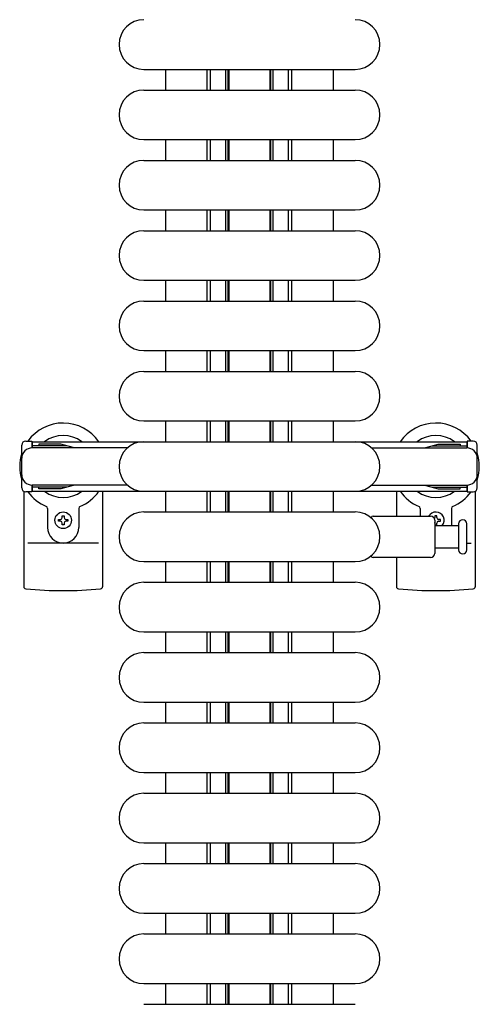
# Model space of a CAD drawing. Units: millimetres. Extents: x 0 to 33640, y 0 to 23760.
# Drawn here: x 8729 to 8951, y 5921 to 6397 of the extents above; entities that cross this region are included whole.
import ezdxf

# ---------------------------------------------------------------- set-up
doc = ezdxf.new("R2010")
doc.units = ezdxf.units.MM
for name, color, linetype, lineweight in [('YKK_11', 7, 'Continuous', 30), ('YKK_13', 4, 'Continuous', 30), ('YKK_A1', 4, 'Continuous', 30)]:
    doc.layers.add(name, color=color, linetype=linetype, lineweight=lineweight)

msp = doc.modelspace()

# ---------------------------------------------------------------- linework, layer by layer
at = {"layer": 'YKK_11'}
for p, q in [((8799.08, 6373.5), (8799.08, 6363.5)), ((8819.08, 6363.5), (8819.08, 6373.5)), ((8820.68, 6363.5), (8820.68, 6373.5)), ((8828.08, 6363.5), (8828.08, 6373.5)), ((8829.33, 6363.5), (8829.33, 6373.5)), ((8829.68, 6363.5), (8829.68, 6373.5)), ((8849.48, 6363.5), (8849.48, 6373.5)), ((8849.83, 6363.5), (8849.83, 6373.5)), ((8851.08, 6363.5), (8851.08, 6373.5)), ((8858.48, 6363.5), (8858.48, 6373.5)), ((8860.08, 6363.5), (8860.08, 6373.5)), ((8880.08, 6363.5), (8880.08, 6373.5)), ((8799.08, 6339.5), (8799.08, 6329.5)), ((8819.08, 6329.5), (8819.08, 6339.5)), ((8820.68, 6329.5), (8820.68, 6339.5)), ((8828.08, 6329.5), (8828.08, 6339.5)), ((8829.33, 6329.5), (8829.33, 6339.5)), ((8829.68, 6329.5), (8829.68, 6339.5)), ((8849.48, 6329.5), (8849.48, 6339.5)), ((8849.83, 6329.5), (8849.83, 6339.5)), ((8851.08, 6329.5), (8851.08, 6339.5)), ((8858.48, 6329.5), (8858.48, 6339.5)), ((8860.08, 6329.5), (8860.08, 6339.5)), ((8880.08, 6329.5), (8880.08, 6339.5)), ((8799.08, 6305.5), (8799.08, 6295.5)), ((8819.08, 6295.5), (8819.08, 6305.5)), ((8820.68, 6295.5), (8820.68, 6305.5)), ((8828.08, 6295.5), (8828.08, 6305.5)), ((8829.33, 6295.5), (8829.33, 6305.5)), ((8829.68, 6295.5), (8829.68, 6305.5)), ((8849.48, 6295.5), (8849.48, 6305.5)), ((8849.83, 6295.5), (8849.83, 6305.5)), ((8851.08, 6295.5), (8851.08, 6305.5)), ((8858.48, 6295.5), (8858.48, 6305.5)), ((8860.08, 6295.5), (8860.08, 6305.5)), ((8880.08, 6295.5), (8880.08, 6305.5)), ((8799.08, 6271.5), (8799.08, 6261.5)), ((8819.08, 6261.5), (8819.08, 6271.5)), ((8820.68, 6261.5), (8820.68, 6271.5)), ((8828.08, 6261.5), (8828.08, 6271.5)), ((8829.33, 6261.5), (8829.33, 6271.5)), ((8829.68, 6261.5), (8829.68, 6271.5)), ((8849.48, 6261.5), (8849.48, 6271.5)), ((8849.83, 6261.5), (8849.83, 6271.5)), ((8851.08, 6261.5), (8851.08, 6271.5)), ((8858.48, 6261.5), (8858.48, 6271.5)), ((8860.08, 6261.5), (8860.08, 6271.5)), ((8880.08, 6261.5), (8880.08, 6271.5)), ((8799.08, 6237.5), (8799.08, 6227.5)), ((8819.08, 6227.5), (8819.08, 6237.5)), ((8820.68, 6227.5), (8820.68, 6237.5)), ((8828.08, 6227.5), (8828.08, 6237.5)), ((8829.33, 6227.5), (8829.33, 6237.5)), ((8829.68, 6227.5), (8829.68, 6237.5)), ((8849.48, 6227.5), (8849.48, 6237.5)), ((8849.83, 6227.5), (8849.83, 6237.5)), ((8851.08, 6227.5), (8851.08, 6237.5)), ((8858.48, 6227.5), (8858.48, 6237.5)), ((8860.08, 6227.5), (8860.08, 6237.5)), ((8880.08, 6227.5), (8880.08, 6237.5)), ((8799.08, 6203.5), (8799.08, 6193.5)), ((8819.08, 6193.5), (8819.08, 6203.5)), ((8820.68, 6193.5), (8820.68, 6203.5)), ((8828.08, 6193.5), (8828.08, 6203.5)), ((8829.33, 6193.5), (8829.33, 6203.5)), ((8829.68, 6193.5), (8829.68, 6203.5)), ((8849.48, 6193.5), (8849.48, 6203.5)), ((8849.83, 6193.5), (8849.83, 6203.5)), ((8851.08, 6193.5), (8851.08, 6203.5)), ((8858.48, 6193.5), (8858.48, 6203.5)), ((8860.08, 6193.5), (8860.08, 6203.5)), ((8880.08, 6193.5), (8880.08, 6203.5)), ((8799.08, 6169.5), (8799.08, 6159.5)), ((8819.08, 6159.5), (8819.08, 6169.5)), ((8820.68, 6159.5), (8820.68, 6169.5)), ((8828.08, 6159.5), (8828.08, 6169.5)), ((8829.33, 6159.5), (8829.33, 6169.5)), ((8829.68, 6159.5), (8829.68, 6169.5)), ((8849.48, 6159.5), (8849.48, 6169.5)), ((8849.83, 6159.5), (8849.83, 6169.5)), ((8851.08, 6159.5), (8851.08, 6169.5)), ((8858.48, 6159.5), (8858.48, 6169.5)), ((8860.08, 6159.5), (8860.08, 6169.5)), ((8880.08, 6159.5), (8880.08, 6169.5)), ((8799.08, 6135.5), (8799.08, 6125.5)), ((8819.08, 6125.5), (8819.08, 6135.5)), ((8820.68, 6125.5), (8820.68, 6135.5)), ((8828.08, 6125.5), (8828.08, 6135.5)), ((8829.33, 6125.5), (8829.33, 6135.5)), ((8829.68, 6125.5), (8829.68, 6135.5)), ((8849.48, 6125.5), (8849.48, 6135.5)), ((8849.83, 6125.5), (8849.83, 6135.5)), ((8851.08, 6125.5), (8851.08, 6135.5)), ((8858.48, 6125.5), (8858.48, 6135.5)), ((8860.08, 6125.5), (8860.08, 6135.5)), ((8880.08, 6125.5), (8880.08, 6135.5)), ((8799.08, 6101.5), (8799.08, 6091.5)), ((8819.08, 6091.5), (8819.08, 6101.5)), ((8820.68, 6091.5), (8820.68, 6101.5)), ((8828.08, 6091.5), (8828.08, 6101.5)), ((8829.33, 6091.5), (8829.33, 6101.5)), ((8829.68, 6091.5), (8829.68, 6101.5)), ((8849.48, 6091.5), (8849.48, 6101.5)), ((8849.83, 6091.5), (8849.83, 6101.5)), ((8851.08, 6091.5), (8851.08, 6101.5)), ((8858.48, 6091.5), (8858.48, 6101.5)), ((8860.08, 6091.5), (8860.08, 6101.5)), ((8880.08, 6091.5), (8880.08, 6101.5)), ((8799.08, 6067.5), (8799.08, 6057.5)), ((8819.08, 6057.5), (8819.08, 6067.5)), ((8820.68, 6057.5), (8820.68, 6067.5)), ((8828.08, 6057.5), (8828.08, 6067.5)), ((8829.33, 6057.5), (8829.33, 6067.5)), ((8829.68, 6057.5), (8829.68, 6067.5)), ((8849.48, 6057.5), (8849.48, 6067.5)), ((8849.83, 6057.5), (8849.83, 6067.5)), ((8851.08, 6057.5), (8851.08, 6067.5)), ((8858.48, 6057.5), (8858.48, 6067.5)), ((8860.08, 6057.5), (8860.08, 6067.5)), ((8880.08, 6057.5), (8880.08, 6067.5)), ((8799.08, 6033.5), (8799.08, 6023.5)), ((8819.08, 6023.5), (8819.08, 6033.5)), ((8820.68, 6023.5), (8820.68, 6033.5)), ((8828.08, 6023.5), (8828.08, 6033.5)), ((8829.33, 6023.5), (8829.33, 6033.5)), ((8829.68, 6023.5), (8829.68, 6033.5)), ((8849.48, 6023.5), (8849.48, 6033.5)), ((8849.83, 6023.5), (8849.83, 6033.5)), ((8851.08, 6023.5), (8851.08, 6033.5)), ((8858.48, 6023.5), (8858.48, 6033.5)), ((8860.08, 6023.5), (8860.08, 6033.5)), ((8880.08, 6023.5), (8880.08, 6033.5)), ((8799.08, 5999.5), (8799.08, 5989.5)), ((8819.08, 5989.5), (8819.08, 5999.5)), ((8820.68, 5989.5), (8820.68, 5999.5)), ((8828.08, 5989.5), (8828.08, 5999.5)), ((8829.33, 5989.5), (8829.33, 5999.5)), ((8829.68, 5989.5), (8829.68, 5999.5)), ((8849.48, 5989.5), (8849.48, 5999.5)), ((8849.83, 5989.5), (8849.83, 5999.5)), ((8851.08, 5989.5), (8851.08, 5999.5)), ((8858.48, 5989.5), (8858.48, 5999.5)), ((8860.08, 5989.5), (8860.08, 5999.5)), ((8880.08, 5989.5), (8880.08, 5999.5)), ((8799.08, 5965.5), (8799.08, 5955.5)), ((8819.08, 5955.5), (8819.08, 5965.5)), ((8820.68, 5955.5), (8820.68, 5965.5)), ((8828.08, 5955.5), (8828.08, 5965.5)), ((8829.33, 5955.5), (8829.33, 5965.5)), ((8829.68, 5955.5), (8829.68, 5965.5)), ((8849.48, 5955.5), (8849.48, 5965.5)), ((8849.83, 5955.5), (8849.83, 5965.5)), ((8851.08, 5955.5), (8851.08, 5965.5)), ((8858.48, 5955.5), (8858.48, 5965.5)), ((8860.08, 5955.5), (8860.08, 5965.5)), ((8880.08, 5955.5), (8880.08, 5965.5)), ((8799.08, 5931.5), (8799.08, 5921.5)), ((8819.08, 5921.5), (8819.08, 5931.5)), ((8820.68, 5921.5), (8820.68, 5931.5)), ((8828.08, 5921.5), (8828.08, 5931.5)), ((8829.33, 5921.5), (8829.33, 5931.5)), ((8829.68, 5921.5), (8829.68, 5931.5)), ((8849.48, 5921.5), (8849.48, 5931.5)), ((8849.83, 5921.5), (8849.83, 5931.5)), ((8851.08, 5921.5), (8851.08, 5931.5)), ((8858.48, 5921.5), (8858.48, 5931.5)), ((8860.08, 5921.5), (8860.08, 5931.5)), ((8880.08, 5921.5), (8880.08, 5931.5))]:
    msp.add_line(p, q, dxfattribs=at)
at = {"layer": 'YKK_13'}
for p, q in [((8788.58, 6373.5), (8890.58, 6373.5)), ((8788.58, 6363.5), (8890.58, 6363.5)), ((8788.58, 6339.5), (8890.58, 6339.5)), ((8788.58, 6329.5), (8890.58, 6329.5)), ((8788.58, 6305.5), (8890.58, 6305.5)), ((8788.58, 6295.5), (8890.58, 6295.5)), ((8788.58, 6271.5), (8890.58, 6271.5)), ((8788.58, 6261.5), (8890.58, 6261.5)), ((8788.58, 6237.5), (8890.58, 6237.5)), ((8788.58, 6227.5), (8890.58, 6227.5)), ((8788.58, 6203.5), (8890.58, 6203.5)), ((8788.58, 6193.5), (8890.58, 6193.5)), ((8730.58, 6169.47), (8730.58, 6123.4)), ((8768.58, 6169.5), (8768.58, 6123.4)), ((8788.58, 6169.5), (8890.58, 6169.5)), ((8910.58, 6169.5), (8910.58, 6157.5)), ((8948.58, 6169.47), (8948.58, 6123.4)), ((8742.08, 6161.21), (8742.08, 6152)), ((8757.08, 6161.21), (8757.08, 6152)), ((8788.58, 6159.5), (8890.58, 6159.5)), ((8922.08, 6161.21), (8922.08, 6157.5)), ((8937.08, 6161.21), (8937.08, 6153)), ((8747.38, 6155.06), (8747.38, 6155.94)), ((8747.38, 6155.94), (8748.26, 6155.94)), ((8748.26, 6155.06), (8747.38, 6155.06)), ((8749.14, 6157.7), (8750.02, 6157.7)), ((8749.14, 6156.82), (8749.14, 6157.7)), ((8750.02, 6157.7), (8750.02, 6156.82)), ((8750.9, 6155.94), (8751.78, 6155.94)), ((8751.78, 6155.06), (8750.9, 6155.06)), ((8751.78, 6155.94), (8751.78, 6155.06)), ((8899.25, 6157.5), (8927.08, 6157.5)), ((8929.08, 6155.5), (8929.08, 6139.5)), ((8930.02, 6157.7), (8929.14, 6157.7)), ((8929.14, 6157.7), (8929.14, 6156.82)), ((8930.02, 6156.82), (8930.02, 6157.7)), ((8931.78, 6155.94), (8930.9, 6155.94)), ((8930.9, 6155.06), (8931.78, 6155.06)), ((8931.78, 6155.06), (8931.78, 6155.94)), ((8749.14, 6153.3), (8749.14, 6154.18)), ((8750.02, 6153.3), (8749.14, 6153.3)), ((8750.02, 6154.18), (8750.02, 6153.3)), ((8929.08, 6153), (8940.58, 6153)), ((8929.14, 6154.18), (8929.14, 6153.3)), ((8929.14, 6153.3), (8930.02, 6153.3)), ((8930.02, 6153.3), (8930.02, 6154.18)), ((8940.58, 6153.75), (8940.58, 6141.25)), ((8944.58, 6141.25), (8944.58, 6153.75)), ((8766.58, 6144.5), (8732.58, 6144.5)), ((8940.58, 6142), (8929.08, 6142)), ((8944.58, 6144.5), (8946.58, 6144.5)), ((8927.08, 6137.5), (8899.25, 6137.5)), ((8910.58, 6137.5), (8910.58, 6123.4)), ((8788.58, 6135.5), (8890.58, 6135.5)), ((8788.58, 6125.5), (8890.58, 6125.5)), ((8788.58, 6101.5), (8890.58, 6101.5)), ((8788.58, 6091.5), (8890.58, 6091.5)), ((8788.58, 6067.5), (8890.58, 6067.5)), ((8788.58, 6057.5), (8890.58, 6057.5)), ((8788.58, 6033.5), (8890.58, 6033.5)), ((8788.58, 6023.5), (8890.58, 6023.5)), ((8788.58, 5999.5), (8890.58, 5999.5)), ((8788.58, 5989.5), (8890.58, 5989.5)), ((8788.58, 5965.5), (8890.58, 5965.5)), ((8788.58, 5955.5), (8890.58, 5955.5)), ((8788.58, 5931.5), (8890.58, 5931.5)), ((8788.58, 5921.5), (8890.58, 5921.5))]:
    msp.add_line(p, q, dxfattribs=at)
at = {"layer": 'YKK_13', "ltscale": 0.5}
for p, q in [((8731.58, 6193.8), (8734.38, 6193.8)), ((8734.38, 6193.8), (8734.38, 6190.5)), ((8947.58, 6193.8), (8944.78, 6193.8)), ((8944.78, 6193.8), (8944.78, 6190.5)), ((8729.58, 6171.2), (8729.58, 6191.8)), ((8751.38, 6191.5), (8734.38, 6191.5)), ((8780.64, 6190.5), (8734.58, 6190.5)), ((8737.88, 6192.3), (8737.88, 6191.5)), ((8748.39, 6192.3), (8737.88, 6192.3)), ((8754.38, 6190.7), (8748.39, 6192.3)), ((8754.38, 6190.7), (8754.38, 6190.5)), ((8898.51, 6190.5), (8944.58, 6190.5)), ((8924.78, 6190.7), (8930.76, 6192.3)), ((8927.78, 6191.5), (8944.78, 6191.5)), ((8930.76, 6192.3), (8941.28, 6192.3)), ((8941.28, 6192.3), (8941.28, 6191.5)), ((8949.58, 6171.2), (8949.58, 6191.8)), ((8734.38, 6169.2), (8731.58, 6169.2)), ((8734.38, 6172.5), (8734.38, 6169.2)), ((8751.38, 6171.5), (8734.38, 6171.5)), ((8780.64, 6172.5), (8734.58, 6172.5)), ((8737.88, 6170.7), (8737.88, 6171.5)), ((8748.39, 6170.7), (8737.88, 6170.7)), ((8754.38, 6172.3), (8748.39, 6170.7)), ((8754.38, 6172.3), (8754.38, 6172.5)), ((8898.51, 6172.5), (8944.58, 6172.5)), ((8924.78, 6172.3), (8930.76, 6170.7)), ((8927.78, 6171.5), (8944.78, 6171.5)), ((8930.76, 6170.7), (8941.28, 6170.7)), ((8941.28, 6170.7), (8941.28, 6171.5)), ((8944.78, 6172.5), (8944.78, 6169.2)), ((8944.78, 6169.2), (8947.58, 6169.2))]:
    msp.add_line(p, q, dxfattribs=at)
at = {"layer": 'YKK_13'}
msp.add_circle((8749.58, 6155.5), 4, dxfattribs=at)
for centre, radius, start, end in [((8788.58, 6385.5), 12, 90, 270), ((8890.58, 6385.5), 12, 270, 90), ((8788.58, 6351.5), 12, 90, 270), ((8890.58, 6351.5), 12, 270, 90), ((8788.58, 6317.5), 12, 90, 270), ((8890.58, 6317.5), 12, 270, 90), ((8788.58, 6283.5), 12, 90, 270), ((8890.58, 6283.5), 12, 270, 90), ((8788.58, 6249.5), 12, 90, 270), ((8890.58, 6249.5), 12, 270, 90), ((8788.58, 6215.5), 12, 90, 270), ((8890.58, 6215.5), 12, 270, 90), ((8749.58, 6181.5), 21, 34.8499, 144.1465), ((8929.58, 6181.5), 21, 35.8535, 145.1501), ((8749.58, 6181.5), 15, 53.1301, 126.8699), ((8788.58, 6181.5), 12, 90, 270), ((8890.58, 6181.5), 12, 270, 90), ((8929.58, 6181.5), 15, 53.1301, 126.8699), ((8749.58, 6181.5), 21, 162.2472, 197.7528), ((8929.58, 6181.5), 21, 342.2472, 17.7528), ((8749.58, 6181.5), 21, 215.8535, 247.2716), ((8749.58, 6181.5), 15, 233.1301, 306.8699), ((8749.58, 6181.5), 21, 292.7284, 325.1501), ((8929.58, 6181.5), 21, 214.8499, 247.2716), ((8929.58, 6181.5), 15, 233.1301, 306.8699), ((8929.58, 6181.5), 21, 292.7284, 324.1465), ((8741.08, 6161.21), 1, 0, 67.2716), ((8758.08, 6161.21), 1, 112.7284, 180), ((8788.58, 6147.5), 12, 90, 270), ((8890.58, 6147.5), 12, 270, 90), ((8921.08, 6161.21), 1, 0, 67.2716), ((8929.58, 6155.5), 4, 321.3177, 150.0001), ((8938.08, 6161.21), 1, 112.7284, 180), ((8748.26, 6156.82), 0.88, 270, 0), ((8748.26, 6154.18), 0.88, 0, 90), ((8750.9, 6156.82), 0.88, 180, 270), ((8750.9, 6154.18), 0.88, 90, 180), ((8899.25, 6156.5), 1, 90, 168.0605), ((8927.08, 6155.5), 2, 0, 90), ((8928.26, 6156.82), 0.88, 319.8765, 0), ((8930.9, 6156.82), 0.88, 180, 270), ((8930.9, 6154.18), 0.88, 90, 180), ((8942.58, 6153.75), 2, 90, 180), ((8942.58, 6153.75), 2, 0, 90), ((8749.58, 6152), 7.5, 180, 0), ((8928.26, 6154.18), 0.88, 0, 21.2757), ((8942.58, 6141.25), 2, 180, 270), ((8942.58, 6141.25), 2, 270, 0), ((8899.25, 6138.5), 1, 191.9395, 270), ((8927.08, 6139.5), 2, 270, 0), ((8731.58, 6123.4), 1, 180, 264.2608), ((8749.58, 6302.5), 181, 264.2608, 275.7392), ((8767.58, 6123.4), 1, 275.7392, 0), ((8788.58, 6113.5), 12, 90, 270), ((8890.58, 6113.5), 12, 270, 90), ((8911.58, 6123.4), 1, 180, 264.2608), ((8929.58, 6302.5), 181, 264.2608, 275.7392), ((8947.58, 6123.4), 1, 275.7392, 0), ((8788.58, 6079.5), 12, 90, 270), ((8890.58, 6079.5), 12, 270, 90), ((8788.58, 6045.5), 12, 90, 270), ((8890.58, 6045.5), 12, 270, 90), ((8788.58, 6011.5), 12, 90, 270), ((8890.58, 6011.5), 12, 270, 90), ((8788.58, 5977.5), 12, 90, 270), ((8890.58, 5977.5), 12, 270, 90), ((8788.58, 5943.5), 12, 90, 270), ((8890.58, 5943.5), 12, 270, 90)]:
    msp.add_arc(centre, radius, start, end, dxfattribs=at)
at = {"layer": 'YKK_13', "ltscale": 0.5}
for centre, radius, start, end in [((8731.58, 6191.8), 2, 90, 180), ((8947.58, 6191.8), 2, 0, 90), ((8734.58, 6185.5), 5, 90, 180), ((8944.58, 6185.5), 5, 0, 90), ((8734.58, 6177.5), 5, 180, 270), ((8944.58, 6177.5), 5, 270, 0), ((8731.58, 6171.2), 2, 180, 270), ((8947.58, 6171.2), 2, 270, 0)]:
    msp.add_arc(centre, radius, start, end, dxfattribs=at)
at = {"layer": 'YKK_A1', "ltscale": 0.5}
for p, q in [((8734.58, 6193.5), (8734.58, 6190.5)), ((8734.58, 6193.5), (8944.58, 6193.5)), ((8944.58, 6193.5), (8944.58, 6190.5)), ((8734.58, 6172.5), (8734.58, 6169.5)), ((8734.58, 6169.5), (8944.58, 6169.5)), ((8944.58, 6172.5), (8944.58, 6169.5))]:
    msp.add_line(p, q, dxfattribs=at)

doc.saveas('drawing.dxf')
